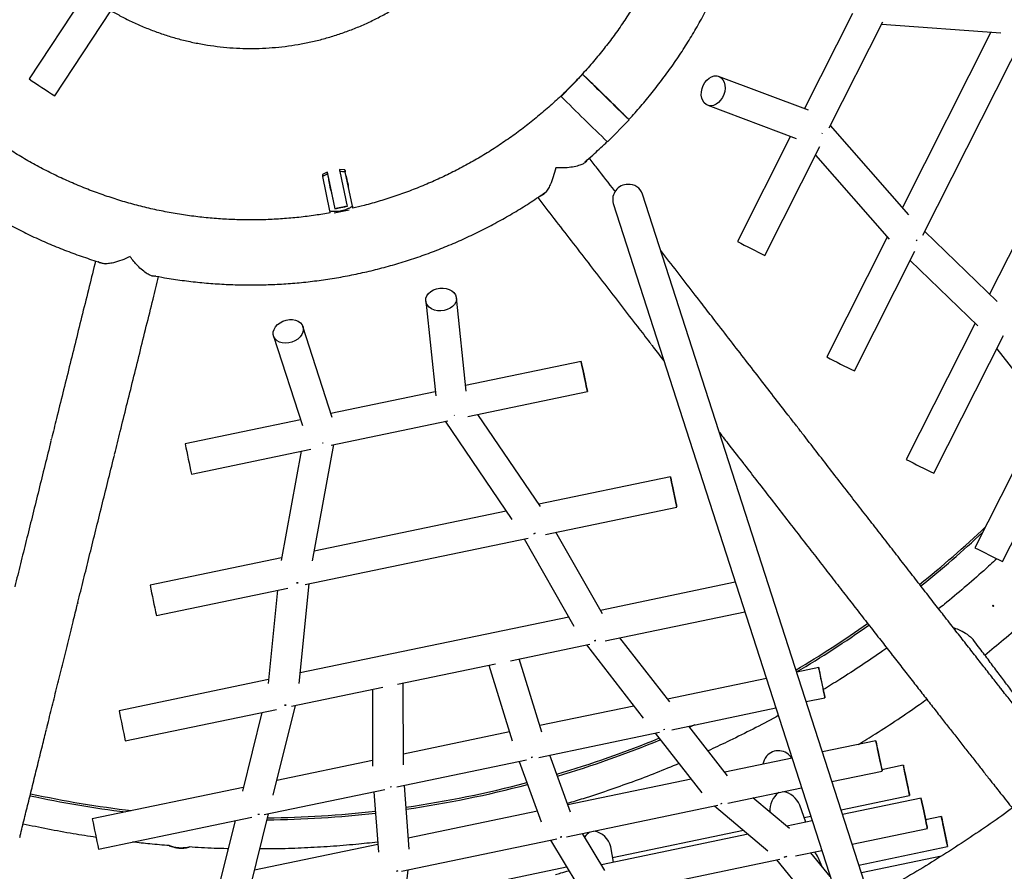
# Model space of a CAD drawing. Units: millimetres. Extents: x -4748 to 4748, y -4748 to 4748.
# Drawn here: x 1877 to 2388, y -584 to -142 of the extents above; entities that cross this region are included whole.
import ezdxf

# ---------------------------------------------------------------- set-up
doc = ezdxf.new("R2010")
doc.units = ezdxf.units.MM

msp = doc.modelspace()

# ---------------------------------------------------------------- linework, layer by layer
at = {"color": 7, "linetype": 'Continuous', "lineweight": 25}
for p, q in [((1911.04, -128.82), (1881.95, -173)), ((1895.31, -181.8), (1924.4, -137.62)), ((2308.9, -139.05), (2283.98, -188.39)), ((2296.83, -198.43), (2324.65, -143.37)), ((2324.05, -144.56), (2385.76, -149.16)), ((2380.57, -148.77), (2334.69, -239.6)), ((2345.35, -253.98), (2398.53, -148.7)), ((2444.09, -157.66), (2379.94, -284.65)), ((2168.99, -170.6), (2157.79, -182.03)), ((2285.96, -189.13), (2239.42, -171.66)), ((2233.8, -186.64), (2279.63, -203.84)), ((2181.85, -205.62), (2193.05, -194.19)), ((2338.02, -243.41), (2297.46, -197.18)), ((2276.72, -202.75), (2249.18, -257.27)), ((2293.14, -201.22), (2293.29, -200.97)), ((2263.46, -264.48), (2291.97, -208.06)), ((2289.68, -212.58), (2327.83, -256.05)), ((2036.53, -221.33), (2034, -222.6)), ((2037.85, -241.41), (2034.19, -223.59)), ((2036.71, -222.29), (2040.43, -240.37)), ((2036.73, -222.23), (2040.45, -240.31)), ((2045.7, -220.19), (2042.88, -220.03)), ((2043.06, -220.98), (2046.78, -239.06)), ((2049.56, -239), (2045.89, -221.18)), ((2049.58, -238.94), (2045.91, -221.12)), ((2376.02, -778.47), (2200.02, -232.67)), ((2046.78, -239.06), (2040.43, -240.37)), ((2040.45, -240.31), (2046.77, -239)), ((2184.79, -237.58), (2359.21, -778.47)), ((2040.14, -242.35), (2047.85, -240.77)), ((2040.43, -240.37), (2040.45, -240.31)), ((2326.91, -255), (2295.53, -317.12)), ((2383.8, -288.38), (2346.28, -252.13)), ((2309.81, -324.33), (2341.15, -262.29)), ((2338.73, -267.08), (2373.88, -301.04)), ((2087.6, -288.15), (2092.78, -337.34)), ((2108.61, -334.91), (2103.51, -286.48)), ((2372.39, -299.6), (2336.72, -370.2)), ((2008.69, -306.28), (2023.63, -352.66)), ((2039.09, -348.48), (2023.92, -301.38)), ((2351, -377.42), (2387.1, -305.97)), ((2383.63, -312.83), (2409.59, -346.17)), ((2168.16, -319.4), (2108.29, -331.87)), ((2092.55, -335.15), (2038.43, -346.43)), ((2109.5, -347.96), (2171.42, -335.06)), ((2147.08, -394.58), (2114.61, -346.9)), ((2408.38, -344.62), (2372.34, -415.97)), ((2022.68, -349.71), (1962.86, -362.17)), ((2038.56, -362.75), (2098.99, -350.16)), ((2097.66, -350.43), (2132.3, -401.3)), ((2102.58, -347.35), (2102.31, -347.42)), ((2386.62, -423.18), (2423.18, -350.82)), ((2034.11, -361.61), (2034.4, -361.57)), ((1966.13, -377.84), (2028.05, -364.94)), ((2023.01, -365.99), (2012.6, -422.63)), ((2028.84, -422.8), (2039.92, -362.46)), ((2214.5, -379.25), (2146.31, -393.46)), ((2129.36, -396.99), (2029.77, -417.74)), ((2149.69, -409.1), (2217.76, -394.91)), ((2179.18, -450.24), (2155.1, -407.97)), ((2025.11, -435.06), (2140.62, -410.99)), ((2138.64, -411.4), (2164.46, -456.72)), ((2012.86, -421.27), (1944.7, -435.47)), ((1947.96, -451.13), (2016.04, -436.95)), ((2010.7, -438.06), (2005.85, -486.4)), ((2021.94, -486.35), (2027.13, -434.64)), ((2248.1, -433.92), (2178.18, -448.48)), ((2161.72, -451.91), (2022.48, -480.93)), ((2180.56, -464.33), (2253.04, -449.23)), ((2214.16, -495.93), (2188.31, -462.72)), ((2131.48, -474.56), (2172.73, -465.96)), ((2170.87, -466.35), (2200.4, -504.3)), ((2147.76, -511.64), (2136.09, -473.6)), ((2073.04, -486.74), (2123.85, -476.15)), ((2120.36, -476.88), (2132.37, -516.01)), ((2291.32, -478.1), (2279.93, -480.47)), ((2006.06, -484.35), (1928.59, -500.49)), ((2264.18, -483.75), (2212.98, -494.42)), ((2018.08, -498.19), (2065.38, -488.33)), ((2059.99, -489.46), (2060.07, -529.29)), ((2076.06, -528.46), (2075.98, -486.12)), ((2284.87, -495.79), (2294.58, -493.76)), ((1931.85, -516.15), (2010.25, -499.82)), ((2008.49, -544.21), (2019.99, -497.79)), ((2195.54, -498.06), (2146.72, -508.23)), ((2215.17, -510.31), (2269.11, -499.07)), ((2002.61, -501.41), (1992.52, -542.15)), ((2211.55, -510.18), (2210.83, -510.4)), ((2244.09, -534.24), (2223.96, -508.48)), ((2227.08, -507.83), (2224.39, -509.04)), ((2130.98, -511.51), (2076.05, -522.95)), ((2146.16, -524.69), (2208.78, -511.64)), ((2206.49, -512.12), (2230.71, -543.1)), ((2320.99, -516.07), (2293.27, -521.85)), ((2162.67, -552.99), (2151.89, -523.49)), ((2277.52, -525.13), (2242.65, -532.4)), ((2060.06, -526.28), (2010.37, -536.64)), ((2072.67, -540), (2139.87, -526)), ((2136.07, -526.79), (2147.52, -558.14)), ((2335.2, -528.77), (2324.12, -531.08)), ((2298.21, -537.16), (2324.25, -531.74)), ((1992.99, -540.26), (1914.7, -556.57)), ((2069.14, -539.87), (2069.89, -539.74)), ((2078.97, -572.32), (2076.56, -539.19)), ((2225.18, -536.03), (2161.34, -549.34)), ((2244.15, -548.42), (2282.46, -540.44)), ((2003.76, -554.36), (2066.39, -541.31)), ((2060.76, -542.48), (2063.04, -573.84)), ((2276.24, -561.58), (2257.22, -545.7)), ((2302.94, -551.84), (2338.47, -544.44)), ((2344.41, -545.86), (2303.74, -554.33)), ((2160.54, -565.85), (2239.12, -549.47)), ((2237.25, -549.86), (2265.04, -573.08)), ((2240.56, -548.67), (2241.27, -548.46)), ((2284.61, -558.31), (2281.51, -549.39)), ((1917.96, -572.23), (1997.37, -555.69)), ((1996.72, -591.77), (2006.1, -553.87)), ((2000.61, -554.13), (2001.37, -554.04)), ((2145.51, -552.63), (2078.55, -566.58)), ((2283.75, -555.84), (2287.19, -555.12)), ((2354.92, -555.25), (2346.74, -556.96)), ((1988.72, -557.49), (1980.89, -589.13)), ((2287.99, -557.61), (2274.77, -560.36)), ((2308.68, -569.64), (2347.67, -561.52)), ((2180.41, -583.33), (2168.86, -564.11)), ((2254.8, -564.52), (2178.64, -580.38)), ((2184.49, -576.52), (2252.26, -562.4)), ((2062.75, -569.88), (1998.85, -583.19)), ((2075.07, -583.66), (2155.63, -566.87)), ((2152.27, -567.57), (2166.43, -591.12)), ((2184.92, -579.07), (2183.56, -571.07)), ((2312.18, -580.5), (2358.19, -570.91)), ((2184.5, -576.58), (2184.96, -576.42)), ((2279.28, -575.76), (2292.93, -572.92)), ((2297.3, -586.46), (2287.18, -574.12)), ((2293.19, -581.46), (2291.08, -576.6)), ((2354.92, -575.87), (2313.48, -584.5)), ((2079.74, -598.34), (2160.64, -581.49)), ((2181.51, -596.13), (2271.22, -577.44)), ((2269.5, -577.8), (2298.84, -613.58)), ((2075.3, -609.99), (2078.5, -582.94))]:
    msp.add_line(p, q, dxfattribs=at)
at = {"color": 7, "linetype": 'Continuous', "lineweight": 25, "flags": 128}
for points in [[(2193.05, -194.19), (2192.92, -194.08), (2192.53, -193.72), (2191.9, -193.11), (2191.04, -192.28), (2189.96, -191.24), (2188.7, -190.01), (2187.26, -188.61), (2185.7, -187.09), (2184.04, -185.46), (2182.31, -183.77), (2180.55, -182.05), (2178.81, -180.34), (2177.11, -178.67), (2175.49, -177.08), (2174, -175.6), (2172.65, -174.27), (2171.48, -173.11), (2170.51, -172.15), (2169.77, -171.41), (2169.27, -170.9), (2169.02, -170.64), (2169.02, -170.63), (2169.28, -170.86), (2169.79, -171.35), (2170.54, -172.07), (2171.51, -173.01), (2172.69, -174.15), (2174.04, -175.46), (2175.54, -176.93), (2177.16, -178.51), (2178.56, -179.88)], [(2190.16, -191.36), (2190.03, -191.24), (2189.63, -190.87), (2188.99, -190.25), (2188.12, -189.41), (2187.04, -188.37), (2185.79, -187.15), (2184.41, -185.8), (2182.92, -184.35), (2181.39, -182.84), (2179.84, -181.32), (2178.32, -179.84), (2176.89, -178.42), (2175.57, -177.12), (2174.41, -175.97), (2173.43, -175.01), (2172.68, -174.26), (2172.17, -173.74), (2171.91, -173.47), (2171.91, -173.46), (2172.18, -173.71), (2172.7, -174.2), (2173.46, -174.94), (2174.44, -175.88), (2175.6, -177.02), (2176.92, -178.3), (2178.36, -179.71), (2179.88, -181.19), (2181.43, -182.71), (2182.97, -184.22), (2184.45, -185.68), (2185.83, -187.04), (2187.07, -188.27), (2188.14, -189.33), (2189.01, -190.19), (2189.65, -190.82), (2190.03, -191.22), (2190.16, -191.36)], [(2242.77, -177.78), (2242.59, -179.46), (2242.13, -181.12), (2241.41, -182.69), (2240.47, -184.09), (2239.34, -185.27), (2238.09, -186.15), (2236.77, -186.71), (2235.44, -186.92), (2234.17, -186.76), (2233.01, -186.25), (2232.02, -185.4), (2231.24, -184.26), (2230.72, -182.89), (2230.47, -181.34), (2230.5, -179.68), (2230.83, -178), (2231.42, -176.38), (2232.26, -174.88), (2233.3, -173.59), (2234.49, -172.55), (2235.79, -171.83), (2237.12, -171.44), (2238.43, -171.42), (2239.65, -171.75), (2240.73, -172.44), (2241.62, -173.43), (2242.28, -174.7), (2242.67, -176.17), (2242.77, -177.78)], [(2036.73, -222.23), (2036.64, -221.83), (2036.58, -221.55), (2036.54, -221.38), (2036.53, -221.33), (2036.54, -221.4), (2036.57, -221.58), (2036.63, -221.88), (2036.71, -222.29)], [(2045.91, -221.12), (2045.82, -220.71), (2045.76, -220.42), (2045.72, -220.24), (2045.7, -220.19), (2045.71, -220.26), (2045.75, -220.45), (2045.81, -220.76), (2045.89, -221.18)], [(2046.94, -226.15), (2047.14, -227.15), (2047.33, -228.04), (2047.46, -228.7), (2047.53, -229.05), (2047.53, -229.06), (2047.45, -228.71), (2047.32, -228.06), (2047.13, -227.18), (2046.93, -226.18), (2046.72, -225.17), (2046.54, -224.28), (2046.41, -223.62), (2046.34, -223.27), (2046.34, -223.26), (2046.41, -223.61), (2046.55, -224.26), (2046.73, -225.14), (2046.94, -226.15)], [(2037.91, -228), (2038.11, -229.01), (2038.29, -229.9), (2038.43, -230.56), (2038.5, -230.91), (2038.5, -230.92), (2038.42, -230.57), (2038.29, -229.92), (2038.1, -229.04), (2037.9, -228.03), (2037.69, -227.03), (2037.51, -226.14), (2037.38, -225.48), (2037.31, -225.13), (2037.31, -225.12), (2037.38, -225.47), (2037.52, -226.12), (2037.7, -227), (2037.91, -228)], [(2043.62, -239.67), (2042.68, -239.86), (2041.89, -240.03), (2041.35, -240.14), (2041.17, -240.19), (2041.35, -240.15), (2041.88, -240.05), (2042.67, -239.89), (2043.61, -239.69), (2044.55, -239.5), (2045.34, -239.33), (2045.88, -239.22), (2046.06, -239.18), (2045.88, -239.21), (2045.35, -239.32), (2044.56, -239.48), (2043.62, -239.67)], [(2342.33, -256.35), (2342.15, -256.63), (2341.88, -257)], [(2341.88, -257), (2342.15, -256.63), (2342.33, -256.35)], [(2100.27, -291.85), (2098.78, -292.56), (2097.13, -293.03), (2095.42, -293.22), (2093.7, -293.15), (2092.08, -292.8), (2090.62, -292.19), (2089.38, -291.35), (2088.44, -290.33), (2087.83, -289.17), (2087.58, -287.92), (2087.7, -286.64), (2088.19, -285.39), (2089.03, -284.23), (2090.17, -283.22), (2091.56, -282.4), (2093.14, -281.81), (2094.83, -281.47), (2096.56, -281.41), (2098.23, -281.63), (2099.79, -282.11), (2101.14, -282.84), (2102.24, -283.77), (2103.02, -284.87), (2103.45, -286.08), (2103.51, -287.36), (2103.21, -288.63), (2102.54, -289.84), (2101.55, -290.93), (2100.27, -291.85)], [(2021.23, -307.81), (2019.81, -308.72), (2018.22, -309.39), (2016.55, -309.81), (2014.86, -309.94), (2013.24, -309.79), (2011.76, -309.37), (2010.5, -308.68), (2009.51, -307.76), (2008.83, -306.67), (2008.5, -305.44), (2008.54, -304.13), (2008.94, -302.81), (2009.69, -301.54), (2010.74, -300.37), (2012.06, -299.37), (2013.57, -298.58), (2015.21, -298.03), (2016.9, -297.75), (2018.57, -297.76), (2020.12, -298.05), (2021.5, -298.61), (2022.64, -299.41), (2023.48, -300.42), (2023.98, -301.6), (2024.12, -302.87), (2023.9, -304.19), (2023.33, -305.5), (2022.42, -306.72), (2021.23, -307.81)], [(2171.42, -335.06), (2171.38, -334.89), (2171.26, -334.36), (2171.08, -333.49), (2170.83, -332.33), (2170.54, -330.94), (2170.21, -329.37), (2169.86, -327.7), (2169.51, -326), (2169.17, -324.37), (2168.86, -322.87), (2168.59, -321.57), (2168.38, -320.54), (2168.24, -319.82), (2168.16, -319.45), (2168.17, -319.44), (2168.25, -319.8), (2168.4, -320.5), (2168.61, -321.52), (2168.88, -322.8), (2169.2, -324.29), (2169.54, -325.92), (2169.89, -327.61), (2170.24, -329.29), (2170.56, -330.86), (2170.85, -332.27), (2171.1, -333.44), (2171.27, -334.32), (2171.38, -334.87), (2171.42, -335.06)], [(2214.5, -379.25), (2214.54, -379.44), (2214.65, -379.99), (2214.83, -380.87), (2215.07, -382.04), (2215.36, -383.45), (2215.68, -385.03), (2216.03, -386.7), (2216.38, -388.39), (2216.72, -390.02), (2217.04, -391.51), (2217.31, -392.8), (2217.52, -393.81), (2217.68, -394.52), (2217.75, -394.87), (2217.76, -394.86), (2217.68, -394.49), (2217.54, -393.77), (2217.33, -392.74), (2217.06, -391.44), (2216.75, -389.94), (2216.41, -388.31), (2216.06, -386.62), (2215.71, -384.95), (2215.38, -383.38), (2215.09, -381.98), (2214.84, -380.82), (2214.66, -379.96), (2214.54, -379.43), (2214.5, -379.25)], [(2144.38, -408.45), (2143.95, -408.61), (2143.64, -408.72)], [(2143.64, -408.72), (2143.95, -408.61), (2144.38, -408.45)], [(2021.41, -434.18), (2021.08, -434.22), (2020.62, -434.24)], [(2020.62, -434.24), (2021.08, -434.22), (2021.41, -434.18)], [(2175.85, -464.04), (2175.67, -464.1), (2175.11, -464.28)], [(2175.11, -464.28), (2175.67, -464.1), (2175.85, -464.04)], [(2291.32, -478.1), (2291.35, -478.29), (2291.46, -478.84), (2291.64, -479.72), (2291.88, -480.89), (2292.17, -482.3), (2292.5, -483.88), (2292.85, -485.55), (2293.2, -487.24), (2293.54, -488.87), (2293.85, -490.36), (2294.12, -491.65), (2294.34, -492.66), (2294.49, -493.37), (2294.57, -493.72), (2294.57, -493.71), (2294.5, -493.34), (2294.35, -492.62), (2294.14, -491.59), (2293.87, -490.29), (2293.56, -488.79), (2293.22, -487.16), (2292.87, -485.47), (2292.52, -483.8), (2292.19, -482.23), (2291.9, -480.83), (2291.66, -479.67), (2291.47, -478.81), (2291.36, -478.27), (2291.32, -478.1)], [(2015.2, -497.59), (2014.62, -497.66), (2014.43, -497.67)], [(2014.43, -497.67), (2014.62, -497.66), (2015.2, -497.59)], [(2320.99, -516.07), (2321.02, -516.26), (2321.13, -516.81), (2321.31, -517.69), (2321.55, -518.87), (2321.84, -520.27), (2322.17, -521.85), (2322.52, -523.52), (2322.87, -525.21), (2323.21, -526.84), (2323.52, -528.33), (2323.8, -529.62), (2324.01, -530.64), (2324.16, -531.34), (2324.24, -531.69), (2324.24, -531.69), (2324.17, -531.31), (2324.02, -530.59), (2323.81, -529.56), (2323.55, -528.27), (2323.24, -526.76), (2322.9, -525.13), (2322.54, -523.44), (2322.2, -521.77), (2321.87, -520.2), (2321.57, -518.8), (2321.33, -517.64), (2321.14, -516.78), (2321.03, -516.25), (2320.99, -516.07)], [(2142.28, -524.65), (2142.95, -524.5), (2143.03, -524.48)], [(2143.03, -524.48), (2142.95, -524.5), (2142.28, -524.65)], [(2338.44, -544.34), (2338.47, -544.42), (2338.41, -544.14), (2338.29, -543.51), (2338.09, -542.56), (2337.84, -541.33), (2337.54, -539.87), (2337.2, -538.27), (2336.85, -536.58), (2336.5, -534.9), (2336.17, -533.3), (2335.86, -531.85), (2335.6, -530.62), (2335.4, -529.67), (2335.27, -529.05), (2335.21, -528.78), (2335.22, -528.88), (2335.31, -529.34), (2335.47, -530.13), (2335.7, -531.23), (2335.98, -532.58), (2336.3, -534.12), (2336.64, -535.78), (2336.99, -537.47), (2337.34, -539.12), (2337.66, -540.66), (2337.94, -542.01), (2338.18, -543.1), (2338.34, -543.89), (2338.44, -544.34)], [(2347.67, -561.52), (2347.63, -561.35), (2347.51, -560.81), (2347.33, -559.95), (2347.08, -558.79), (2346.79, -557.39), (2346.46, -555.82), (2346.11, -554.15), (2345.76, -552.46), (2345.42, -550.83), (2345.11, -549.33), (2344.84, -548.03), (2344.63, -547), (2344.49, -546.28), (2344.42, -545.91), (2344.42, -545.9), (2344.5, -546.25), (2344.65, -546.96), (2344.86, -547.97), (2345.13, -549.26), (2345.45, -550.75), (2345.79, -552.38), (2346.14, -554.07), (2346.49, -555.74), (2346.81, -557.32), (2347.1, -558.73), (2347.35, -559.9), (2347.52, -560.78), (2347.63, -561.33), (2347.67, -561.52)], [(2354.94, -555.36), (2354.93, -555.26), (2354.98, -555.52), (2355.12, -556.13), (2355.32, -557.07), (2355.57, -558.29), (2355.88, -559.74), (2356.21, -561.34), (2356.56, -563.02), (2356.91, -564.71), (2357.25, -566.32), (2357.55, -567.77), (2357.8, -569.01), (2358, -569.97), (2358.13, -570.61), (2358.18, -570.9), (2358.16, -570.82), (2358.07, -570.38), (2357.9, -569.6), (2357.67, -568.51), (2357.39, -567.17), (2357.07, -565.64), (2356.72, -563.99), (2356.37, -562.3), (2356.02, -560.64), (2355.71, -559.1), (2355.43, -557.74), (2355.2, -556.63), (2355.04, -555.83), (2354.94, -555.36)], [(2158.07, -565.81), (2157.98, -565.84), (2157.33, -565.99)], [(2157.33, -565.99), (2157.98, -565.84), (2158.07, -565.81)], [(1964.83, -571.19), (1964.16, -571.33), (1962.98, -571.52)], [(2274.86, -575.89), (2274.58, -576), (2273.34, -576.37)], [(2273.34, -576.37), (2274.58, -576), (2274.86, -575.89)], [(2072.39, -583.66), (2072.53, -583.64), (2073.14, -583.53)], [(2073.14, -583.53), (2072.53, -583.64), (2072.39, -583.66)]]:
    msp.add_lwpolyline(points, dxfattribs=at)
at = {"color": 7, "linetype": 'Continuous', "lineweight": 25}
for centre, radius, start, end in [((2209.38, 309.62), 583.21, 235.84506, 237.41699), ((3097.13, 752.18), 1324.81, 224.84298, 226.30049), ((1693.03, -688.73), 703.27, 44.68362, 45.78649), ((2051.12, -219.88), 17.33, 189.0465, 192.3867), ((2058.5, -217.58), 15.81, 188.9149, 192.4352), ((2192.39, -235.54), 7.87, 89.9548, 195.0672), ((2192.93, -235.16), 7.51, 19.3501, 94.1064), ((2512.19, 245.63), 567.52, 242.3908, 244.0062), ((2558.71, 186.12), 567.91, 242.3913, 244.0056), ((3066.2, -140.45), 1125.39, 191.36261, 192.1772), ((2599.73, 132.7), 567.52, 242.3908, 244.0062), ((1999.32, -5.69), 550.33, 308.7314, 313.4463), ((1999.32, -5.68), 551.38, 308.7293, 313.143), ((2635.53, 87.27), 567.91, 242.3913, 244.0056), ((3052.32, -212.85), 1129.78, 191.36419, 192.17562), ((1999.32, -5.69), 550.33, 300.6121, 305.2213), ((1999.32, -5.68), 551.39, 300.587, 305.2261), ((3031.92, -278.77), 1125.39, 191.36261, 192.1772), ((1999.31, -5.68), 550.33, 286.4882, 292.3421), ((1999.32, -5.68), 551.39, 286.4947, 292.3724), ((2269.95, -529.03), 7.55, 138.9627, 174.2533), ((2270.45, -529.39), 8.16, 31.3264, 139.2863), ((1999.31, -5.68), 550.34, 278.155, 284.8174), ((1999.31, -5.67), 551.39, 278.1471, 284.8271), ((1999.31, -5.67), 551.4, 257.7626, 262.9948), ((1999.31, -5.67), 550.34, 257.7658, 263.3195), ((2276.9, -551.93), 10.96, 124.4812, 185.7641), ((2271.01, -553.65), 11.33, 22.1156, 81.0151), ((1999.31, -5.67), 551.4, 270.6239, 276.482), ((1999.31, -5.68), 550.34, 270.6525, 276.4867), ((3022.33, -333.95), 1129.78, 191.36419, 192.17562), ((2179.09, -572.75), 11.38, 123.8327, 143.3006), ((2172.94, -573.62), 10.92, 13.531, 80.0384), ((2282.56, -580.38), 9.32, 23.9135, 45.5759)]:
    msp.add_arc(centre, radius, start, end, dxfattribs=at)
for points, knots in [([(2038.08, -242.41), (2035.52, -242.85), (2030.14, -243.77), (2021.89, -244.79), (2013.34, -245.56), (2004.77, -246.01), (1996.18, -246.14), (1987.6, -245.95), (1979.03, -245.45), (1970.49, -244.63), (1961.98, -243.5), (1953.52, -242.06), (1945.11, -240.3), (1936.78, -238.24), (1928.53, -235.88), (1920.37, -233.21), (1912.32, -230.24), (1904.38, -226.98), (1896.56, -223.43), (1888.89, -219.59), (1881.35, -215.47), (1873.98, -211.08), (1866.77, -206.42), (1859.74, -201.5), (1852.89, -196.32), (1846.24, -190.9), (1839.79, -185.23), (1833.56, -179.33), (1827.54, -173.21), (1821.76, -166.86), (1816.21, -160.31), (1810.91, -153.56), (1805.86, -146.62), (1801.07, -139.5), (1796.55, -132.2), (1792.29, -124.75), (1788.32, -117.14), (1784.62, -109.39), (1781.22, -101.51), (1778.1, -93.52), (1775.29, -85.41), (1772.77, -77.2), (1770.56, -68.91), (1768.65, -60.54), (1767.05, -52.1), (1765.77, -43.62), (1764.79, -35.09), (1764.14, -26.53), (1763.79, -17.95), (1763.77, -9.37), (1764.05, -0.94), (1764.49, 5.29), (1764.93, 10.12), (1765.45, 15.08), (1766.4, 22.19), (1767.85, 30.66), (1769.61, 39.06), (1771.68, 47.39), (1774.05, 55.64), (1776.72, 63.79), (1779.7, 71.84), (1782.96, 79.78), (1786.52, 87.59), (1790.36, 95.27), (1794.49, 102.8), (1798.88, 110.17), (1803.55, 117.38), (1808.47, 124.4), (1813.65, 131.25), (1819.09, 137.89), (1823.71, 143.19), (1826.59, 146.2), (1827.49, 147.14)], [0, 0, 0, 0, 0.013328, 0.028021, 0.042715, 0.057409, 0.072103, 0.086796, 0.10149, 0.116184, 0.130878, 0.145571, 0.160265, 0.174959, 0.189653, 0.204346, 0.21904, 0.233734, 0.248428, 0.263121, 0.277815, 0.292509, 0.307203, 0.321896, 0.33659, 0.351284, 0.365978, 0.380671, 0.395365, 0.410059, 0.424753, 0.439446, 0.45414, 0.468834, 0.483528, 0.498221, 0.512915, 0.527609, 0.542303, 0.556996, 0.57169, 0.586384, 0.601078, 0.615771, 0.630465, 0.645159, 0.659853, 0.674546, 0.68924, 0.703934, 0.718628, 0.732549, 0.736038, 0.743505, 0.758198, 0.772892, 0.787585, 0.802279, 0.816973, 0.831667, 0.84636, 0.861054, 0.875748, 0.890442, 0.905135, 0.919829, 0.934523, 0.949217, 0.963911, 0.978604, 0.993298, 1, 1, 1, 1]), ([(2229, -35.22), (2228.97, -35.68), (2228.7, -38.99), (2227.89, -45.13), (2226.58, -53.61), (2224.92, -62.03), (2222.96, -70.39), (2220.69, -78.66), (2218.12, -86.85), (2215.25, -94.94), (2212.08, -102.92), (2208.63, -110.78), (2204.88, -118.5), (2200.86, -126.08), (2196.56, -133.51), (2191.98, -140.78), (2187.15, -147.87), (2182.05, -154.77), (2176.71, -161.49), (2171.12, -168.01), (2165.29, -174.31), (2159.24, -180.4), (2152.97, -186.26), (2146.48, -191.88), (2139.8, -197.26), (2132.92, -202.39), (2125.85, -207.27), (2118.61, -211.88), (2111.21, -216.23), (2103.65, -220.29), (2095.95, -224.08), (2088.11, -227.58), (2080.15, -230.79), (2072.08, -233.71), (2063.9, -236.31), (2056.47, -238.42), (2051.73, -239.53), (2049.78, -239.99)], [0, 0, 0, 0, 0.00477, 0.034302, 0.063834, 0.093366, 0.122898, 0.15243, 0.181962, 0.211494, 0.241026, 0.270558, 0.30009, 0.329622, 0.359154, 0.388686, 0.418218, 0.44775, 0.477282, 0.506814, 0.536346, 0.565878, 0.59541, 0.624942, 0.654474, 0.684006, 0.713538, 0.74307, 0.772602, 0.802134, 0.831666, 0.861198, 0.89073, 0.920262, 0.949794, 0.979326, 1, 1, 1, 1]), ([(2192.91, -194.04), (2193.19, -193.73), (2195.59, -191.21), (2199.88, -186.27), (2205.74, -179.2), (2211.33, -171.92), (2216.67, -164.45), (2221.75, -156.8), (2226.57, -148.98), (2231.11, -141), (2235.38, -132.87), (2239.36, -124.6), (2243.06, -116.19), (2246.47, -107.67), (2249.58, -99.03), (2252.39, -90.29), (2254.9, -81.45), (2257.1, -72.54), (2259, -63.55), (2260.58, -54.51), (2261.78, -46.13), (2262.31, -40.76), (2262.54, -38.44)], [0, 0, 0, 0, 0.007216, 0.060126, 0.113037, 0.165947, 0.218858, 0.271768, 0.324679, 0.377589, 0.4305, 0.48341, 0.536321, 0.589231, 0.642142, 0.695052, 0.747963, 0.800873, 0.853784, 0.906694, 0.959605, 1, 1, 1, 1]), ([(1924.41, -137.61), (1926.18, -138.62), (1929.9, -140.74), (1935.76, -143.63), (1941.94, -146.35), (1948.24, -148.78), (1954.64, -150.91), (1961.14, -152.74), (1967.72, -154.26), (1974.37, -155.48), (1981.06, -156.38), (1987.78, -156.97), (1994.53, -157.24), (2001.28, -157.2), (2008.03, -156.84), (2014.75, -156.16), (2021.43, -155.17), (2028.05, -153.87), (2034.61, -152.27), (2041.09, -150.35), (2047.47, -148.14), (2053.73, -145.63), (2059.88, -142.83), (2065.89, -139.74), (2071.74, -136.38), (2077.43, -132.75), (2082.95, -128.85), (2088.28, -124.7), (2093.41, -120.31), (2098.32, -115.68), (2103.02, -110.83), (2107.47, -105.75), (2110.74, -101.75), (2112.44, -99.38), (2112.83, -98.84)], [0, 0, 0, 0, 0.0289344, 0.0609874, 0.0930403, 0.1250933, 0.1571462, 0.1891992, 0.2212521, 0.2533051, 0.285358, 0.317411, 0.3494639, 0.3815169, 0.4135698, 0.4456228, 0.4776757, 0.5097287, 0.5417816, 0.5738346, 0.6058875, 0.6379404, 0.6699934, 0.7020463, 0.7340992, 0.7661522, 0.7982051, 0.830258, 0.8623109, 0.8943639, 0.9264168, 0.9584697, 0.9905226, 1, 1, 1, 1]), ([(1812.14, -205.39), (1812.9, -206.13), (1815.84, -209.01), (1821.2, -213.79), (1828.2, -219.73), (1835.42, -225.41), (1842.82, -230.84), (1850.41, -236.01), (1858.17, -240.92), (1866.09, -245.56), (1874.17, -249.93), (1882.4, -254.01), (1890.76, -257.81), (1899.25, -261.32), (1907.85, -264.52), (1915.21, -267.02), (1919.74, -268.34), (1921.33, -268.81)], [0, 0, 0, 0, 0.024863, 0.096879, 0.168895, 0.24091, 0.312926, 0.384942, 0.456957, 0.528973, 0.600989, 0.673004, 0.74502, 0.817036, 0.889051, 0.961067, 1, 1, 1, 1]), ([(2170.03, -215.98), (2171.41, -214.81), (2175.12, -211.66), (2179, -208.13), (2181.43, -205.72), (2181.69, -205.47)], [0, 0, 0, 0, 0.345879, 0.930508, 1, 1, 1, 1]), ([(2185.88, -231.41), (2185.75, -231.24), (2182.68, -227.26), (2178.19, -221.45), (2173.78, -215.74), (2172.4, -213.95)], [0, 0, 0, 0, 0.030156, 0.695494, 1, 1, 1, 1]), ([(2155, -219.14), (2155, -219.15), (2154.63, -220.74), (2153.77, -223.84), (2152.35, -227.52), (2150.88, -230.29), (2149.59, -232.06), (2148.33, -233.18), (2147.42, -233.7), (2146.89, -233.73), (2146.76, -233.73)], [0, 0, 0, 0, 0.001032, 0.213192, 0.431557, 0.582371, 0.736714, 0.848161, 0.962305, 1, 1, 1, 1]), ([(2171.18, -215), (2171.06, -215.31), (2170.76, -216.04), (2169.42, -216.93), (2167.42, -217.85), (2164.61, -218.58), (2161.36, -219.01), (2158.12, -219.18), (2156.07, -219.17), (2155.01, -219.14), (2155, -219.14)], [0, 0, 0, 0, 0.095106, 0.225407, 0.359412, 0.538883, 0.723431, 0.860425, 0.998951, 1, 1, 1, 1]), ([(1946.09, -274.86), (1948.14, -275.26), (1953.19, -276.24), (1961.31, -277.44), (1970.43, -278.52), (1979.58, -279.27), (1988.76, -279.71), (1997.94, -279.84), (2007.12, -279.64), (2016.29, -279.14), (2025.43, -278.31), (2034.55, -277.18), (2043.61, -275.73), (2052.63, -273.96), (2061.57, -271.89), (2070.44, -269.52), (2079.22, -266.84), (2087.91, -263.86), (2096.49, -260.58), (2104.95, -257.01), (2113.28, -253.15), (2121.47, -249), (2129.52, -244.58), (2137.41, -239.88), (2144.18, -235.56), (2148.25, -232.71), (2149.82, -231.61)], [0, 0, 0, 0, 0.029264, 0.07217, 0.115077, 0.157984, 0.200891, 0.243797, 0.286704, 0.329611, 0.372517, 0.415424, 0.458331, 0.501238, 0.544144, 0.587051, 0.629958, 0.672864, 0.715771, 0.758678, 0.801584, 0.844491, 0.887398, 0.930305, 0.973211, 1, 1, 1, 1]), ([(2145.67, -234.48), (2148.49, -238.12), (2154.31, -245.66), (2162.99, -256.9), (2171.76, -268.25), (2180.41, -279.44), (2188.93, -290.46), (2196.75, -300.58), (2201.68, -306.95), (2203.86, -309.77)], [0, 0, 0, 0, 0.138929, 0.287577, 0.436226, 0.584875, 0.733526, 0.882177, 1, 1, 1, 1]), ([(2037.85, -241.41), (2038.86, -241.55), (2039.89, -241.62), (2041.92, -241.57), (2042.93, -241.46), (2044.93, -241.04), (2045.9, -240.75), (2047.31, -240.18), (2047.77, -239.97), (2048.68, -239.51), (2049.12, -239.26), (2049.56, -239)], [0, 0, 0, 0, 0.25, 0.25, 0.5, 0.5, 0.75, 0.75, 0.875, 0.875, 1, 1, 1, 1]), ([(2049.56, -239), (2049.63, -239.33), (2049.69, -239.59), (2049.76, -239.94), (2049.78, -240.02), (2049.79, -240.01), (2049.77, -239.91), (2049.72, -239.64), (2049.69, -239.53), (2049.64, -239.26), (2049.61, -239.11), (2049.58, -238.94)], [0, 0, 0, 0, 0.25, 0.25, 0.5, 0.5, 0.75, 0.75, 0.875, 0.875, 1, 1, 1, 1]), ([(2038.08, -242.42), (2038.07, -242.38), (2038.05, -242.3), (2037.94, -241.8), (2037.86, -241.45), (2037.85, -241.41)], [0, 0, 0, 0, 0.452037, 0.932527, 1, 1, 1, 1]), ([(1934.32, -265.12), (1934.31, -265.12), (1932.83, -265.83), (1929.87, -267.08), (1926.1, -268.25), (1923.01, -268.82), (1920.8, -268.91), (1919.14, -268.61), (1918.16, -268.22), (1917.82, -267.83), (1917.74, -267.74)], [0, 0, 0, 0, 0.001035, 0.213892, 0.432976, 0.584285, 0.739135, 0.850949, 0.965468, 1, 1, 1, 1]), ([(1947.57, -275.14), (1947.26, -275.23), (1946.51, -275.46), (1945, -274.98), (1943.04, -273.99), (1940.73, -272.26), (1938.38, -270), (1936.23, -267.58), (1934.96, -265.97), (1934.33, -265.13), (1934.32, -265.12)], [0, 0, 0, 0, 0.093252, 0.223819, 0.358099, 0.537938, 0.722864, 0.860139, 0.998949, 1, 1, 1, 1]), ([(2230.66, -289.34), (2229.89, -288.35), (2226.4, -283.83), (2220.04, -275.6), (2213.73, -267.45), (2210.16, -262.82), (2209.45, -261.9)], [0, 0, 0, 0, 0.111539, 0.506659, 0.901784, 1, 1, 1, 1]), ([(1916.42, -267.34), (1915.32, -271.77), (1913.04, -280.97), (1909.63, -294.71), (1906.19, -308.6), (1902.79, -322.29), (1899.45, -335.78), (1896.38, -348.15), (1894.45, -355.93), (1893.6, -359.36)], [0, 0, 0, 0, 0.138286, 0.287158, 0.436031, 0.584904, 0.733776, 0.882649, 1, 1, 1, 1]), ([(1926.31, -367.48), (1927.28, -363.55), (1929.33, -355.27), (1932.53, -342.39), (1935.88, -328.87), (1939.28, -315.16), (1942.73, -301.24), (1946.01, -288.01), (1948.16, -279.33), (1949.13, -275.43)], [0, 0, 0, 0, 0.1340987, 0.2829412, 0.4317838, 0.5806265, 0.7294693, 0.8783122, 1, 1, 1, 1]), ([(2230.69, -289.38), (2230.69, -289.38), (2230.69, -289.37), (2230.7, -289.39), (2230.73, -289.44), (2230.79, -289.5), (2230.85, -289.58), (2230.91, -289.66), (2230.94, -289.7), (2230.95, -289.72)], [0, 0, 0, 0, 0.012249, 0.17673, 0.341204, 0.505807, 0.670418, 0.835205, 1, 1, 1, 1]), ([(2230.95, -289.72), (2230.96, -289.73), (2230.97, -289.75), (2230.99, -289.76), (2230.99, -289.77), (2231, -289.78), (2230.98, -289.76), (2230.95, -289.72), (2230.9, -289.65), (2230.84, -289.58), (2230.8, -289.52), (2230.76, -289.47), (2230.74, -289.44), (2230.73, -289.43)], [0, 0, 0, 0, 0.063965, 0.1253779, 0.1867937, 0.2507673, 0.375522, 0.5002727, 0.6249196, 0.7495706, 0.8340687, 0.915512, 1, 1, 1, 1]), ([(2279.22, -352.06), (2277.97, -350.45), (2274.28, -345.68), (2267.98, -337.55), (2260.34, -327.69), (2252.55, -317.63), (2244.62, -307.39), (2237.41, -298.07), (2232.79, -292.1), (2230.91, -289.66)], [0, 0, 0, 0, 0.082313, 0.24365, 0.40499, 0.566332, 0.727676, 0.889022, 1, 1, 1, 1]), ([(2203.95, -309.88), (2203.95, -309.88), (2203.95, -309.89), (2203.96, -309.9), (2203.97, -309.91), (2203.98, -309.93), (2203.99, -309.94)], [0, 0, 0, 0, 0.25507, 0.499987, 0.744911, 1, 1, 1, 1]), ([(2203.99, -309.94), (2204, -309.95), (2204.01, -309.97), (2204.04, -310), (2204.07, -310.04), (2204.11, -310.09), (2204.16, -310.16), (2204.21, -310.22), (2204.25, -310.27), (2204.26, -310.28), (2204.25, -310.28), (2204.24, -310.26), (2204.22, -310.24), (2204.21, -310.23)], [0, 0, 0, 0, 0.063951, 0.125351, 0.186754, 0.250713, 0.375509, 0.500302, 0.62496, 0.749621, 0.834102, 0.91553, 1, 1, 1, 1]), ([(2204.41, -310.49), (2204.8, -310.99), (2207.06, -313.9), (2209.26, -316.75), (2211.08, -319.1)], [0, 0, 0, 0, 0.17106, 1, 1, 1, 1]), ([(2279.25, -352.1), (2279.25, -352.1), (2279.26, -352.1), (2279.29, -352.14), (2279.33, -352.2), (2279.39, -352.28), (2279.46, -352.36), (2279.49, -352.4), (2279.51, -352.42)], [0, 0, 0, 0, 0.138596, 0.310807, 0.48287, 0.654941, 0.827466, 1, 1, 1, 1]), ([(2279.51, -352.42), (2279.51, -352.43), (2279.53, -352.45), (2279.54, -352.47), (2279.55, -352.49), (2279.56, -352.5), (2279.55, -352.49), (2279.52, -352.45), (2279.47, -352.39), (2279.42, -352.32), (2279.38, -352.26), (2279.34, -352.21), (2279.32, -352.18), (2279.31, -352.17)], [0, 0, 0, 0, 0.063916, 0.125285, 0.186657, 0.250582, 0.375387, 0.500188, 0.62496, 0.749736, 0.834177, 0.915569, 1, 1, 1, 1]), ([(2239.89, -356.32), (2241.56, -358.47), (2245.76, -363.9), (2249.99, -369.35), (2252.51, -372.61), (2252.61, -372.73)], [0, 0, 0, 0, 0.387811, 0.977345, 1, 1, 1, 1]), ([(2320.41, -405.13), (2319.41, -403.84), (2316.26, -399.8), (2310.81, -392.77), (2304.05, -384.07), (2297.13, -375.16), (2290.06, -366.04), (2284.16, -358.42), (2280.55, -353.77), (2279.41, -352.3)], [0, 0, 0, 0, 0.078869, 0.247434, 0.416003, 0.584576, 0.753153, 0.921733, 1, 1, 1, 1]), ([(1893.35, -360.37), (1893.21, -360.95), (1891.98, -365.9), (1889.72, -375.02), (1886.58, -387.69), (1883.5, -400.12), (1880.47, -412.35), (1877.5, -424.31), (1875.53, -432.27), (1874.56, -436.17), (1874.55, -436.22)], [0, 0, 0, 0, 0.021852, 0.184465, 0.347079, 0.509693, 0.672306, 0.834921, 0.997535, 1, 1, 1, 1]), ([(1893.52, -359.69), (1893.52, -359.7), (1893.51, -359.73), (1893.5, -359.77), (1893.49, -359.81), (1893.47, -359.88), (1893.46, -359.96), (1893.44, -360.04), (1893.42, -360.1), (1893.42, -360.11), (1893.42, -360.11), (1893.42, -360.09), (1893.43, -360.06), (1893.43, -360.04)], [0, 0, 0, 0, 0.063951, 0.125351, 0.186754, 0.250713, 0.375509, 0.500302, 0.62496, 0.749621, 0.834102, 0.91553, 1, 1, 1, 1]), ([(1893.43, -360.04), (1893.44, -360.02), (1893.45, -359.97), (1893.47, -359.91), (1893.47, -359.88)], [0, 0, 0, 0, 0.520008, 1, 1, 1, 1]), ([(1907.26, -444.33), (1907.38, -443.83), (1908.46, -439.49), (1910.54, -431.08), (1913.52, -419.09), (1916.55, -406.84), (1919.64, -394.39), (1922.79, -381.69), (1924.93, -373.05), (1926.04, -368.58), (1926.06, -368.48)], [0, 0, 0, 0, 0.020897, 0.183484, 0.346071, 0.508658, 0.671246, 0.833834, 0.996422, 1, 1, 1, 1]), ([(1926.14, -368.17), (1926.14, -368.18), (1926.13, -368.2), (1926.13, -368.22), (1926.12, -368.23), (1926.12, -368.23), (1926.12, -368.22), (1926.14, -368.16), (1926.16, -368.08), (1926.18, -367.99), (1926.2, -367.92), (1926.21, -367.86), (1926.22, -367.83), (1926.23, -367.81)], [0, 0, 0, 0, 0.063965, 0.125378, 0.186794, 0.250767, 0.375522, 0.500273, 0.62492, 0.749571, 0.834069, 0.915512, 1, 1, 1, 1]), ([(1926.19, -367.98), (1926.18, -367.98), (1926.17, -368.02), (1926.16, -368.09), (1926.14, -368.14), (1926.14, -368.17)], [0, 0, 0, 0, 0.096, 0.547989, 1, 1, 1, 1]), ([(2252.56, -372.67), (2252.57, -372.68), (2252.59, -372.7), (2252.62, -372.74), (2252.65, -372.78), (2252.69, -372.83), (2252.74, -372.89), (2252.78, -372.95), (2252.81, -373), (2252.82, -373), (2252.81, -372.99), (2252.79, -372.97), (2252.77, -372.94), (2252.76, -372.93)], [0, 0, 0, 0, 0.063968, 0.125383, 0.186801, 0.250777, 0.375414, 0.500047, 0.624746, 0.749449, 0.833989, 0.91547, 1, 1, 1, 1]), ([(2252.82, -373), (2255.1, -375.94), (2259.82, -382.03), (2266.8, -391.03), (2273.8, -400.06), (2280.65, -408.88), (2287.33, -417.48), (2291.64, -423.03), (2293.78, -425.79)], [0, 0, 0, 0, 0.157489, 0.3264183, 0.4953504, 0.6642856, 0.8332241, 1, 1, 1, 1]), ([(2320.45, -405.18), (2320.45, -405.18), (2320.44, -405.18), (2320.47, -405.21), (2320.51, -405.26), (2320.57, -405.34), (2320.63, -405.42), (2320.67, -405.46), (2320.68, -405.49)], [0, 0, 0, 0, 0.098418, 0.278684, 0.458898, 0.639121, 0.819556, 1, 1, 1, 1]), ([(2320.68, -405.49), (2320.69, -405.5), (2320.71, -405.52), (2320.73, -405.54), (2320.74, -405.56), (2320.75, -405.57), (2320.75, -405.57), (2320.72, -405.54), (2320.68, -405.49), (2320.63, -405.42), (2320.58, -405.36), (2320.54, -405.31), (2320.52, -405.28), (2320.51, -405.26)], [0, 0, 0, 0, 0.063987, 0.125419, 0.186854, 0.250849, 0.37565, 0.500446, 0.625118, 0.749793, 0.834214, 0.915589, 1, 1, 1, 1]), ([(2356.02, -450.89), (2355.25, -449.9), (2352.66, -446.57), (2348.07, -440.68), (2342.27, -433.24), (2336.3, -425.57), (2330.16, -417.67), (2324.93, -410.95), (2321.69, -406.78), (2320.61, -405.39)], [0, 0, 0, 0, 0.0719502, 0.2406227, 0.4093044, 0.5779941, 0.746691, 0.9153943, 1, 1, 1, 1]), ([(2383.63, -421.71), (2381.39, -423.78), (2375.88, -428.88), (2366.83, -436.72), (2359.03, -443.3), (2354.52, -446.86), (2353.51, -447.66)], [0, 0, 0, 0, 0.230122, 0.566404, 0.902687, 1, 1, 1, 1]), ([(2293.77, -425.77), (2293.78, -425.78), (2293.79, -425.8), (2293.82, -425.84), (2293.85, -425.88), (2293.89, -425.93), (2293.94, -425.99), (2293.98, -426.05), (2294.01, -426.08), (2294.01, -426.08), (2294, -426.06), (2293.97, -426.03), (2293.95, -426.01), (2293.94, -425.99)], [0, 0, 0, 0, 0.0639638, 0.1253756, 0.1867903, 0.2507626, 0.3753935, 0.5000203, 0.6246416, 0.7492669, 0.8338701, 0.9154069, 1, 1, 1, 1]), ([(2294.02, -426.09), (2296.1, -428.77), (2300.33, -434.22), (2306.5, -442.15), (2312.57, -449.95), (2318.47, -457.52), (2324.13, -464.79), (2327.73, -469.41), (2329.49, -471.67)], [0, 0, 0, 0, 0.16468, 0.333327, 0.501978, 0.670635, 0.839299, 1, 1, 1, 1]), ([(1891.14, -509.4), (1891.21, -509.12), (1892.11, -505.47), (1893.91, -498.23), (1896.52, -487.66), (1899.21, -476.83), (1901.95, -465.75), (1904.56, -455.22), (1906.28, -448.28), (1907.04, -445.21)], [0, 0, 0, 0, 0.014466, 0.184518, 0.35457, 0.524623, 0.694677, 0.86473, 1, 1, 1, 1]), ([(1907.11, -444.95), (1907.1, -444.96), (1907.1, -444.98), (1907.09, -445.01), (1907.09, -445.03), (1907.08, -445.04), (1907.08, -445.03), (1907.1, -444.98), (1907.12, -444.91), (1907.14, -444.82), (1907.16, -444.75), (1907.17, -444.69), (1907.18, -444.65), (1907.18, -444.64)], [0, 0, 0, 0, 0.063916, 0.125285, 0.186657, 0.250582, 0.375387, 0.500188, 0.62496, 0.749736, 0.834177, 0.915569, 1, 1, 1, 1]), ([(1907.2, -444.55), (1907.2, -444.55), (1907.2, -444.55), (1907.19, -444.6), (1907.17, -444.68), (1907.15, -444.77), (1907.13, -444.87), (1907.11, -444.92), (1907.11, -444.95)], [0, 0, 0, 0, 0.137718, 0.310105, 0.482343, 0.65459, 0.827291, 1, 1, 1, 1]), ([(2377.47, -471.65), (2380.73, -468.97), (2387.54, -463.38), (2396.77, -455.39), (2402.66, -449.99), (2405.17, -447.7)], [0, 0, 0, 0, 0.345863, 0.721717, 1, 1, 1, 1]), ([(2381.66, -446.3), (2381.72, -446.33), (2381.79, -446.35), (2381.91, -446.32), (2381.97, -446.28), (2382.04, -446.17), (2382.06, -446.1), (2382.03, -445.97), (2381.99, -445.92), (2381.88, -445.84), (2381.81, -445.83), (2381.68, -445.86), (2381.63, -445.9), (2381.55, -446.01), (2381.54, -446.08), (2381.57, -446.2), (2381.61, -446.26), (2381.66, -446.3)], [0, 0, 0, 0, 0.125, 0.125, 0.25, 0.25, 0.375, 0.375, 0.5, 0.5, 0.625, 0.625, 0.75, 0.75, 0.875, 0.875, 1, 1, 1, 1]), ([(2381.57, -445.99), (2381.57, -446), (2381.55, -446.03), (2381.55, -446.1), (2381.57, -446.18), (2381.62, -446.24), (2381.65, -446.27), (2381.67, -446.28)], [0, 0, 0, 0, 0.0638458, 0.321954, 0.5800899, 0.8381985, 1, 1, 1, 1]), ([(2381.67, -446.28), (2381.69, -446.29), (2381.74, -446.32), (2381.83, -446.32), (2381.91, -446.3), (2381.98, -446.25), (2382.03, -446.2), (2382.04, -446.16), (2382.04, -446.14)], [0, 0, 0, 0, 0.183873, 0.367747, 0.551634, 0.735502, 0.919342, 1, 1, 1, 1]), ([(2356.06, -450.94), (2356.06, -450.94), (2356.06, -450.93), (2356.08, -450.96), (2356.11, -451.01), (2356.17, -451.08), (2356.23, -451.16), (2356.27, -451.2), (2356.29, -451.23)], [0, 0, 0, 0, 0.053908, 0.243291, 0.432479, 0.621675, 0.810833, 1, 1, 1, 1]), ([(2356.29, -451.23), (2356.3, -451.24), (2356.31, -451.26), (2356.33, -451.29), (2356.35, -451.31), (2356.36, -451.33), (2356.37, -451.34), (2356.35, -451.31), (2356.31, -451.26), (2356.26, -451.2), (2356.21, -451.14), (2356.17, -451.09), (2356.15, -451.05), (2356.14, -451.04)], [0, 0, 0, 0, 0.064042, 0.125523, 0.187006, 0.251057, 0.375684, 0.500306, 0.625068, 0.749835, 0.834241, 0.915603, 1, 1, 1, 1]), ([(2385.66, -488.82), (2385.1, -488.1), (2383.06, -485.5), (2379.37, -480.79), (2374.59, -474.68), (2369.63, -468.33), (2364.49, -461.74), (2360, -455.99), (2357.16, -452.35), (2356.15, -451.06)], [0, 0, 0, 0, 0.06461, 0.233116, 0.401645, 0.570193, 0.738757, 0.907336, 1, 1, 1, 1]), ([(2372.12, -464.61), (2371.87, -464.27), (2371.27, -463.46), (2369.99, -462.26), (2367.86, -460.58), (2365.05, -459.03), (2362.6, -457.99), (2361.44, -457.68), (2361.29, -457.64)], [0, 0, 0, 0, 0.105199, 0.254663, 0.40818, 0.722568, 0.963028, 1, 1, 1, 1]), ([(2326.6, -467.96), (2325.91, -468.46), (2321.61, -471.56), (2313.52, -477.02), (2303.25, -483.75), (2296.59, -487.82), (2293.72, -489.57)], [0, 0, 0, 0, 0.0646356, 0.4044915, 0.7443473, 1, 1, 1, 1]), ([(2400.12, -501.84), (2399.14, -500.53), (2396.86, -497.48), (2393.08, -492.44), (2388.81, -486.75), (2384.36, -480.82), (2379.73, -474.66), (2375.67, -469.26), (2373.07, -465.81), (2372.15, -464.58)], [0, 0, 0, 0, 0.12011, 0.278551, 0.436962, 0.595348, 0.753712, 0.912059, 1, 1, 1, 1]), ([(2329.4, -471.55), (2329.41, -471.56), (2329.42, -471.58), (2329.45, -471.62), (2329.48, -471.66), (2329.52, -471.71), (2329.57, -471.77), (2329.61, -471.82), (2329.63, -471.84), (2329.62, -471.84), (2329.6, -471.81), (2329.58, -471.78), (2329.56, -471.75), (2329.55, -471.74)], [0, 0, 0, 0, 0.063912, 0.125279, 0.186649, 0.25057, 0.375221, 0.499869, 0.624664, 0.749463, 0.833998, 0.915475, 1, 1, 1, 1]), ([(2329.63, -471.85), (2329.67, -471.9), (2331.57, -474.34), (2335.18, -478.96), (2340.43, -485.68), (2345.49, -492.16), (2350.38, -498.42), (2354.95, -504.26), (2357.8, -507.9), (2359.15, -509.62)], [0, 0, 0, 0, 0.003634, 0.172566, 0.341507, 0.510459, 0.679423, 0.848402, 1, 1, 1, 1]), ([(2385.71, -488.88), (2385.71, -488.88), (2385.71, -488.87), (2385.72, -488.89), (2385.75, -488.93), (2385.8, -489), (2385.87, -489.08), (2385.9, -489.13), (2385.92, -489.15)], [0, 0, 0, 0, 0.005172, 0.204048, 0.403143, 0.602247, 0.801119, 1, 1, 1, 1]), ([(2409.06, -518.58), (2408.67, -518.08), (2407.17, -516.19), (2404.37, -512.64), (2400.67, -507.93), (2396.77, -502.97), (2392.68, -497.77), (2389.02, -493.1), (2386.64, -490.07), (2385.76, -488.94)], [0, 0, 0, 0, 0.0590565, 0.2270974, 0.3952086, 0.5633764, 0.7315904, 0.8998424, 1, 1, 1, 1]), ([(2385.92, -489.15), (2385.93, -489.17), (2385.95, -489.19), (2385.97, -489.22), (2385.99, -489.24), (2386.01, -489.27), (2386.02, -489.28), (2386, -489.26), (2385.97, -489.22), (2385.92, -489.16), (2385.88, -489.1), (2385.84, -489.05), (2385.82, -489.02), (2385.8, -489)], [0, 0, 0, 0, 0.064043, 0.125524, 0.187008, 0.251059, 0.375677, 0.50029, 0.624923, 0.74956, 0.834062, 0.915508, 1, 1, 1, 1]), ([(2311.89, -517.97), (2314.85, -516.15), (2321.72, -511.94), (2332.3, -505.01), (2341.17, -499.01), (2346.12, -495.44), (2347.35, -494.55)], [0, 0, 0, 0, 0.244992, 0.568844, 0.892696, 1, 1, 1, 1]), ([(2270.39, -503.03), (2269.48, -503.54), (2264.68, -506.21), (2255.82, -510.77), (2244.59, -516.36), (2237.24, -519.73), (2233.94, -521.25)], [0, 0, 0, 0, 0.076632, 0.40473, 0.732829, 1, 1, 1, 1]), ([(1877.24, -565.54), (1877.27, -565.42), (1878, -562.46), (1879.49, -556.42), (1881.73, -547.4), (1884.04, -538.08), (1886.41, -528.5), (1888.71, -519.22), (1890.25, -513), (1890.95, -510.17)], [0, 0, 0, 0, 0.007095, 0.17715, 0.347206, 0.517262, 0.68732, 0.857378, 1, 1, 1, 1]), ([(1891, -509.95), (1891, -509.96), (1890.99, -509.99), (1890.99, -510.02), (1890.98, -510.04), (1890.98, -510.05), (1890.97, -510.05), (1890.98, -510.01), (1891, -509.95), (1891.02, -509.86), (1891.04, -509.79), (1891.06, -509.73), (1891.07, -509.69), (1891.07, -509.67)], [0, 0, 0, 0, 0.063987, 0.125419, 0.186854, 0.250849, 0.37565, 0.500446, 0.625118, 0.749793, 0.834214, 0.915589, 1, 1, 1, 1]), ([(2359.06, -509.51), (2359.08, -509.53), (2359.12, -509.58), (2359.18, -509.66), (2359.23, -509.73), (2359.26, -509.77), (2359.28, -509.79), (2359.27, -509.78), (2359.27, -509.78)], [0, 0, 0, 0, 0.198741, 0.3975, 0.596486, 0.795466, 0.994288, 1, 1, 1, 1]), ([(2359.29, -509.8), (2359.4, -509.94), (2361.03, -512.02), (2364.01, -515.82), (2368.21, -521.18), (2372.23, -526.28), (2376.06, -531.15), (2379.54, -535.57), (2381.65, -538.25), (2382.62, -539.48)], [0, 0, 0, 0, 0.012198, 0.181115, 0.350056, 0.519025, 0.688027, 0.857068, 1, 1, 1, 1]), ([(2218.82, -527.89), (2214.9, -529.51), (2206.86, -532.83), (2194.56, -537.5), (2181.95, -541.96), (2170.78, -545.66), (2163.78, -547.74), (2161.05, -548.55)], [0, 0, 0, 0, 0.207221, 0.425099, 0.642977, 0.860855, 1, 1, 1, 1]), ([(2382.69, -539.56), (2382.69, -539.57), (2382.7, -539.57), (2382.68, -539.55), (2382.64, -539.5), (2382.6, -539.45), (2382.59, -539.43)], [0, 0, 0, 0, 0.0716515, 0.3805653, 0.6902968, 1, 1, 1, 1]), ([(2382.73, -539.62), (2382.88, -539.8), (2384.18, -541.45), (2386.47, -544.34), (2389.59, -548.29), (2392.52, -551.97), (2395.26, -555.42), (2397.81, -558.6), (2399.61, -560.85), (2400.5, -561.96), (2400.67, -562.17)], [0, 0, 0, 0, 0.0192919, 0.1763583, 0.3334943, 0.4907185, 0.648056, 0.8055413, 0.9632241, 1, 1, 1, 1]), ([(2391.71, -550.94), (2391.36, -551.2), (2387.12, -554.35), (2378.82, -560.14), (2366.78, -568.3), (2354.55, -576.17), (2342.15, -583.78), (2329.89, -590.97), (2321.68, -595.48), (2317.72, -597.66)], [0, 0, 0, 0, 0.0147411, 0.1808157, 0.3468904, 0.512965, 0.6790397, 0.8451143, 1, 1, 1, 1]), ([(1916.67, -566.13), (1912.72, -565.53), (1904.37, -564.25), (1891.74, -561.96), (1883.08, -560.14), (1878.8, -559.24)], [0, 0, 0, 0, 0.311237, 0.658598, 1, 1, 1, 1]), ([(1877.12, -566), (1877.12, -566.01), (1877.11, -566.04), (1877.1, -566.08), (1877.1, -566.1), (1877.09, -566.12), (1877.09, -566.13), (1877.1, -566.1), (1877.11, -566.04), (1877.13, -565.96), (1877.15, -565.89), (1877.17, -565.83), (1877.18, -565.79), (1877.18, -565.77)], [0, 0, 0, 0, 0.064042, 0.125523, 0.187006, 0.251057, 0.375684, 0.500306, 0.625068, 0.749835, 0.834241, 0.915603, 1, 1, 1, 1]), ([(1877.21, -565.64), (1877.21, -565.64), (1877.21, -565.64), (1877.2, -565.67), (1877.19, -565.73), (1877.17, -565.81), (1877.14, -565.91), (1877.13, -565.97), (1877.12, -566)], [0, 0, 0, 0, 0.052847, 0.242442, 0.431842, 0.621251, 0.810621, 1, 1, 1, 1]), ([(1954.57, -570.4), (1951.25, -570.14), (1944.9, -569.64), (1938.57, -568.91), (1935.55, -568.57)], [0, 0, 0, 0, 0.523819, 1, 1, 1, 1]), ([(1954.57, -570.45), (1954.55, -570.44), (1954.46, -570.41), (1954.86, -570.58), (1955.72, -570.9), (1957.08, -571.3), (1958.75, -571.62), (1960.52, -571.75), (1962.17, -571.68), (1963.59, -571.48), (1964.57, -571.27), (1965.03, -571.15), (1964.94, -571.17), (1964.92, -571.17)], [0, 0, 0, 0, 0.029687, 0.130626, 0.232649, 0.339129, 0.447107, 0.550695, 0.65093, 0.753938, 0.861535, 0.96861, 1, 1, 1, 1]), ([(1962.98, -571.52), (1962.63, -571.57), (1962.26, -571.61), (1961.66, -571.64), (1961.46, -571.65), (1961.04, -571.67), (1960.83, -571.67), (1960.4, -571.66), (1960.18, -571.66), (1959.75, -571.63), (1959.52, -571.62), (1958.87, -571.55), (1958.45, -571.5), (1957.63, -571.35), (1957.24, -571.27), (1956.7, -571.13), (1956.53, -571.09), (1956.2, -570.99), (1956.05, -570.95), (1955.76, -570.86), (1955.62, -570.82), (1955.37, -570.73), (1955.26, -570.69), (1954.95, -570.59), (1954.79, -570.53), (1954.68, -570.49)], [0, 0, 0, 0, 0.125, 0.125, 0.1875, 0.1875, 0.25, 0.25, 0.3125, 0.3125, 0.375, 0.375, 0.5, 0.5, 0.625, 0.625, 0.6875, 0.6875, 0.75, 0.75, 0.8125, 0.8125, 0.875, 0.875, 1, 1, 1, 1]), ([(1985.13, -572.01), (1984.97, -572.01), (1980.35, -571.95), (1973.61, -571.67), (1967.04, -571.25), (1964.93, -571.12)], [0, 0, 0, 0, 0.024177, 0.685506, 1, 1, 1, 1]), ([(2062.66, -568.61), (2058.92, -569.02), (2050.75, -569.91), (2038.11, -570.91), (2024.76, -571.67), (2012.58, -572.1), (2004.85, -572.14), (2001.58, -572.16)], [0, 0, 0, 0, 0.1842697, 0.4027503, 0.6212308, 0.8397114, 1, 1, 1, 1]), ([(2328.23, -630.24), (2331.46, -628.52), (2339.07, -624.46), (2350.89, -617.74), (2363.71, -610.13), (2376.36, -602.25), (2388.84, -594.1), (2401.14, -585.68), (2412.76, -577.4), (2420.18, -571.8), (2423.64, -569.19)], [0, 0, 0, 0, 0.096852, 0.228279, 0.359706, 0.491133, 0.62256, 0.753987, 0.885414, 1, 1, 1, 1]), ([(2154.87, -585.33), (2155.81, -585.09), (2158.13, -584.5), (2160.43, -583.82), (2161.8, -583.42)], [0, 0, 0, 0, 0.402471, 1, 1, 1, 1])]:
    msp.add_open_spline(points, degree=3, knots=knots, dxfattribs=at)
for points in [[(2036.71, -222.29), (2035.87, -222.72), (2035.03, -223.16), (2034.19, -223.59)], [(2045.89, -221.18), (2044.95, -221.12), (2044.01, -221.05), (2043.06, -220.98)]]:
    msp.add_open_spline(points, degree=3, dxfattribs=at)

doc.saveas('drawing.dxf')
